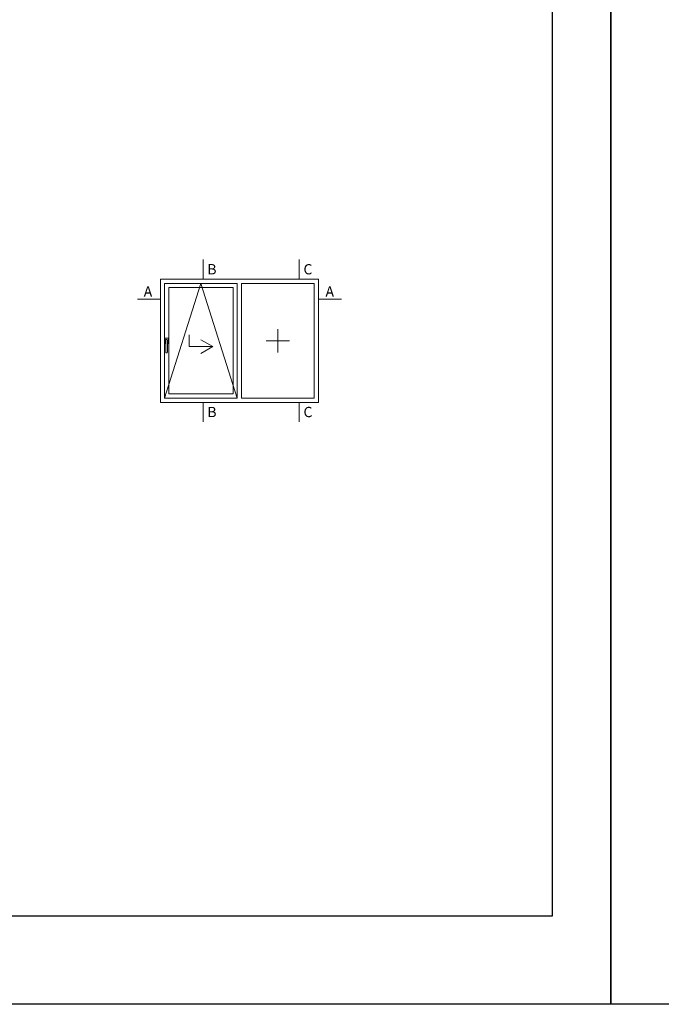
# Model space of a CAD drawing. Units: millimetres. Extents: x 1917 to 4227, y 2354 to 3401.
# Drawn here: x 2027 to 2136, y 2785 to 2952 of the extents above; entities that cross this region are included whole.
import ezdxf

# ---------------------------------------------------------------- set-up
doc = ezdxf.new("R2010")
doc.units = ezdxf.units.MM
doc.layers.add('00_ANOTACIONES', color=250, linetype='Continuous', lineweight=9)
doc.layers.add('00_ICONOS', color=7, linetype='Continuous', lineweight=5)
doc.styles.add('catalogos 2.5', font='arial.ttf', dxfattribs={"height": 2.5})

msp = doc.modelspace()

# ---------------------------------------------------------------- linework, layer by layer
for points in [[(1917.4327, 2784.562), (1917.4327, 3081.562), (2127.4327, 3081.562), (2127.4327, 2784.562)], [(2127.4327, 2784.562), (2127.4327, 3081.562), (2337.4327, 3081.562), (2337.4327, 2784.562)]]:
    msp.add_lwpolyline(points, close=True)
at = {"color": 8}
msp.add_lwpolyline([(2117.4327, 3057.9488), (2117.4327, 2799.562), (1932.4327, 2799.562), (1932.4327, 3057.7956)], dxfattribs=at)
at = {"layer": '00_ANOTACIONES'}
for p, q in [((2057.9777, 2911.4131), (2057.9777, 2908.0874)), ((2074.3563, 2911.4131), (2074.3563, 2908.0874)), ((2050.6861, 2904.6925), (2046.7675, 2904.6925)), ((2077.6087, 2904.6925), (2081.5273, 2904.6925)), ((2057.9777, 2887.0906), (2057.9777, 2883.7648)), ((2074.3563, 2887.0906), (2074.3563, 2883.7648))]:
    msp.add_line(p, q, dxfattribs=at)
at = {"layer": '00_ANOTACIONES', "ltscale": 10}
for p, q in [((2051.4029, 2887.8074), (2057.596, 2907.3706)), ((2057.596, 2907.3706), (2063.789, 2887.8074)), ((2055.596, 2898.589), (2055.596, 2896.589)), ((2070.6988, 2899.589), (2070.6988, 2895.589)), ((2059.596, 2896.589), (2057.596, 2897.7437)), ((2068.6988, 2897.589), (2072.6988, 2897.589)), ((2055.596, 2896.589), (2059.596, 2896.589)), ((2059.596, 2896.589), (2057.596, 2895.4343))]:
    msp.add_line(p, q, dxfattribs=at)
at = {"layer": '00_ICONOS'}
for p, q in [((2050.6861, 2908.0874), (2050.6861, 2887.0906)), ((2050.6861, 2908.0874), (2077.6087, 2908.0874)), ((2063.789, 2907.3706), (2051.4029, 2907.3706)), ((2051.4029, 2907.3706), (2051.4029, 2887.8074)), ((2063.789, 2887.8074), (2063.789, 2907.3706)), ((2076.8919, 2907.3706), (2064.5058, 2907.3706)), ((2064.5058, 2907.3706), (2064.5058, 2887.8074)), ((2076.8919, 2887.8074), (2076.8919, 2907.3706)), ((2077.6087, 2908.0874), (2077.6087, 2887.0906)), ((2063.069, 2906.6506), (2052.1229, 2906.6506)), ((2052.1229, 2906.6506), (2052.1229, 2888.5274)), ((2063.069, 2888.5274), (2063.069, 2906.6506)), ((2051.4455, 2897.2364), (2051.4455, 2897.9617)), ((2051.5275, 2898.0437), (2051.9933, 2898.0437)), ((2051.6025, 2897.1544), (2051.5275, 2897.1544)), ((2051.6027, 2895.6369), (2051.6023, 2897.7137)), ((2051.7253, 2897.8368), (2051.7831, 2897.8368)), ((2051.9061, 2897.7138), (2051.9061, 2895.6369)), ((2051.9933, 2897.1544), (2051.9061, 2897.1544)), ((2052.0753, 2897.9617), (2052.0753, 2897.2364)), ((2051.7831, 2895.5139), (2051.7257, 2895.5139)), ((2052.1229, 2888.5274), (2063.069, 2888.5274)), ((2077.6087, 2887.0906), (2050.6861, 2887.0906)), ((2051.4029, 2887.8074), (2063.789, 2887.8074)), ((2064.5058, 2887.8074), (2076.8919, 2887.8074))]:
    msp.add_line(p, q, dxfattribs=at)
for centre, radius, start, end in [((2051.5275, 2897.9617), 0.082, 90, 180), ((2051.5275, 2897.2364), 0.082, 180, 270), ((2051.7253, 2897.7138), 0.123, 90, 180.017312), ((2051.7831, 2897.7138), 0.123, 0, 90), ((2051.9933, 2897.9617), 0.082, 0, 90), ((2051.9933, 2897.2364), 0.082, 270, 360), ((2051.7257, 2895.6369), 0.123, 180.017312, 270), ((2051.7831, 2895.6369), 0.123, 270, 360)]:
    msp.add_arc(centre, radius, start, end, dxfattribs=at)

# ---------------------------------------------------------------- texts
at = {"layer": '00_ANOTACIONES', "style": 'catalogos 2.5'}
for s, p in [('B', (2058.6837, 2908.9048)), ('C', (2075.0623, 2908.9048)), ('A', (2047.8503, 2905.1091)), ('A', (2078.8138, 2905.1091)), ('B', (2058.6837, 2884.5822)), ('C', (2075.0623, 2884.5822))]:
    msp.add_text(s, height=1.75, dxfattribs=at).set_placement(p)

doc.saveas('drawing.dxf')
